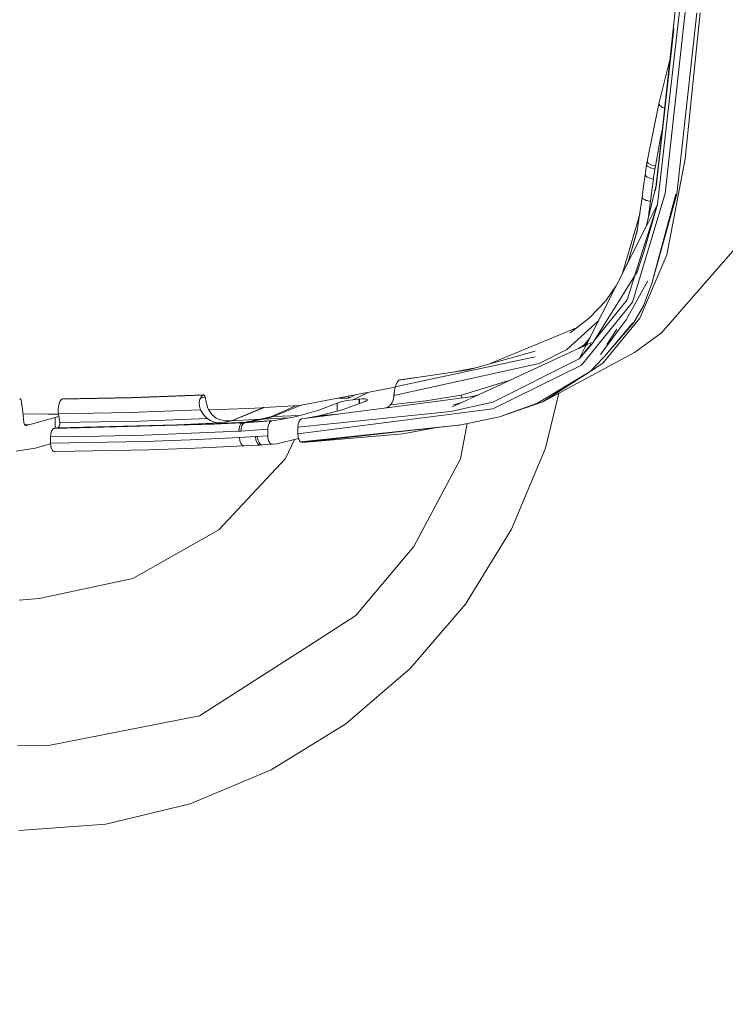
# Model space of a CAD drawing. Units: millimetres. Extents: x -1525 to 1857, y 149 to 3231.
# Drawn here: x 1415 to 1502, y 1999 to 2121 of the extents above; entities that cross this region are included whole.
import ezdxf

# ---------------------------------------------------------------- set-up
doc = ezdxf.new("R2010")
doc.units = ezdxf.units.MM
doc.layers.add('1', color=7, linetype='Continuous', true_color=0xffffff)
doc.styles.add('blockfont', font='simplex.shx')
doc.dimstyles.get("Standard").update_dxf_attribs({"dimtxt": 0.18, "dimasz": 0.18, "dimexe": 0.18, "dimexo": 0.0625, "dimgap": 0.09, "dimtad": 0, "dimtih": 1, "dimtoh": 1, "dimdec": 4, "dimzin": 0, "dimdsep": 46, "dimtxsty": 'Standard', "dimcen": 0.09, "dimadec": 0, "dimazin": 0, "dimtfac": 1, "dimtdec": 4, "dimtofl": 0, "dimtmove": 0, "dimatfit": 3, "dimfxl": 1, "dimtolj": 1, "dimtzin": 0, "dimarcsym": 0})

# ---------------------------------------------------------------- blocks, each defined once
blk = doc.blocks.new('_U0')
at = {"layer": '1', "color": 18, "lineweight": 35}
for p, q in [((636.241853, 2321.031314), (1730.446505, 2321.031314)), ((1728.446505, 2321.031314), (1728.446505, 1883.540665)), ((1728.446505, 1249.300015), (1728.446505, 1686.790665)), ((412.750006, 1249.300015), (1730.446505, 1249.300015))]:
    blk.add_line(p, q, dxfattribs=at)
at = {"layer": '1', "color": 18, "lineweight": 13}
for p, q in [((1625.113172, 1782.040665), (1600.113172, 1782.040665)), ((1600.113172, 1782.040665), (1600.113172, 1688.290665)), ((1856.779838, 1782.040665), (1831.779838, 1782.040665)), ((1856.779838, 1688.290665), (1856.779838, 1782.040665)), ((1600.113172, 1688.290665), (1625.113172, 1688.290665)), ((1831.779838, 1688.290665), (1856.779838, 1688.290665))]:
    blk.add_line(p, q, dxfattribs=at)
at = {"layer": '1', "color": 18, "lineweight": 70}
for points in [[(1728.446505, 2321.031314), (1741.843965, 2271.031364), (1715.049045, 2271.031265)], [(1728.446505, 1249.300015), (1715.049045, 1299.299966), (1741.843965, 1299.300064)]]:
    blk.add_solid(points, dxfattribs=at)
at = {"layer": '1', "color": 18, "linetype": 'Continuous', "lineweight": 13, "char_height": 50, "attachment_point": 7, "line_spacing_factor": 0.903614, "style": 'blockfont'}
for s, insert in [('\\W1.3321;42.2', (1624.638172, 1818.144832)), ('\\W1.1591;1072', (1624.638172, 1696.269832))]:
    blk.add_mtext(s, dxfattribs=dict(at, insert=insert))

msp = doc.modelspace()

# ---------------------------------------------------------------- linework, layer by layer
at = {"layer": '1', "color": 18, "linetype": 'Continuous', "lineweight": 13}
for p, q in [((1495.528996, 2121.6595), (1493.210614, 2100.361806)), ((1496.752083, 2121.499759), (1494.266808, 2099.150878)), ((1496.051848, 2121.563894), (1494.945673, 2111.934162)), ((1498.17735, 2121.399385), (1495.705426, 2099.093658)), ((1496.745408, 2103.409273), (1498.587906, 2121.421081)), ((1495.345228, 2119.422247), (1493.071678, 2099.548375)), ((1495.181527, 2117.92067), (1493.210614, 2100.361806)), ((1494.889436, 2115.784219), (1493.490756, 2110.194904)), ((1494.945648, 2111.933944), (1493.325055, 2097.825986)), ((1492.057621, 2103.090507), (1493.490756, 2110.194904)), ((1493.490756, 2110.194904), (1493.611395, 2109.990102)), ((1493.611395, 2109.990102), (1493.969262, 2109.762413)), ((1493.969262, 2109.762413), (1494.222913, 2109.661238)), ((1493.944916, 2107.181648), (1493.700325, 2106.024725)), ((1493.071139, 2102.536422), (1493.700325, 2106.024725)), ((1491.997302, 2102.708322), (1491.902888, 2102.085334)), ((1491.997302, 2102.708322), (1492.057621, 2103.090507)), ((1491.997302, 2102.708322), (1492.11818, 2102.519018)), ((1492.057621, 2103.090507), (1492.178023, 2102.900487)), ((1492.11818, 2102.519018), (1492.477238, 2102.324468)), ((1492.178023, 2102.900487), (1492.536843, 2102.704269)), ((1492.477238, 2102.324468), (1493.011773, 2102.159006)), ((1492.536843, 2102.704269), (1493.071139, 2102.536422)), ((1493.011773, 2102.159006), (1493.071139, 2102.536422)), ((1494.502366, 2091.608745), (1496.745408, 2103.409273)), ((1491.627276, 2100.074512), (1491.812527, 2101.462823)), ((1491.812527, 2101.462823), (1491.845191, 2101.690752)), ((1491.812527, 2101.462823), (1491.922915, 2101.282341)), ((1491.902888, 2102.085334), (1491.845191, 2101.690752)), ((1491.922915, 2101.282341), (1492.080271, 2101.180297)), ((1492.080271, 2101.180297), (1492.257178, 2101.098043)), ((1492.257178, 2101.098043), (1492.294133, 2101.083261)), ((1492.294133, 2101.083261), (1492.76191, 2100.939733)), ((1492.828667, 2100.924236), (1492.861331, 2101.15431)), ((1492.918313, 2101.543886), (1492.861331, 2101.15431)), ((1493.011773, 2102.159006), (1492.918313, 2101.543886)), ((1491.460621, 2098.670465), (1491.627276, 2100.074512)), ((1491.930141, 2095.067687), (1493.210614, 2100.361806)), ((1492.644608, 2099.548799), (1492.828667, 2100.924236)), ((1492.76191, 2100.939733), (1492.828667, 2100.924236)), ((1493.136756, 2099.811031), (1493.210614, 2100.361806)), ((1494.266808, 2099.150878), (1490.267336, 2085.780603)), ((1490.830481, 2094.583017), (1491.460621, 2098.670465)), ((1491.530955, 2098.537189), (1491.460621, 2098.670465)), ((1492.481053, 2098.17217), (1492.644608, 2099.548799)), ((1492.670424, 2088.236534), (1495.574057, 2099.086744)), ((1492.679179, 2088.234645), (1495.574057, 2099.086744)), ((1492.831904, 2088.807172), (1495.705426, 2099.093658)), ((1493.325055, 2097.825986), (1490.562815, 2089.09516)), ((1491.590321, 2098.487836), (1491.530955, 2098.537189)), ((1491.733372, 2098.403198), (1491.590321, 2098.487836)), ((1493.325055, 2097.825986), (1491.712868, 2092.112524)), ((1491.956294, 2098.310691), (1491.733372, 2098.403198)), ((1492.052376, 2098.278982), (1491.956294, 2098.310691)), ((1493.325055, 2097.825986), (1492.049622, 2095.303948)), ((1492.439091, 2098.180515), (1492.052376, 2098.278982)), ((1492.481053, 2098.17217), (1492.170808, 2096.062724)), ((1492.481053, 2098.17217), (1492.439091, 2098.180515)), ((1491.140806, 2096.595959), (1489.035714, 2089.344251)), ((1491.99161, 2095.189235), (1484.686057, 2080.743247)), ((1490.866244, 2094.675285), (1489.772856, 2090.851051)), ((1490.830481, 2094.583017), (1489.772856, 2090.851051)), ((1490.844548, 2089.523536), (1491.712868, 2092.112524)), ((1491.147339, 2083.812219), (1494.502366, 2091.608745)), ((1502.842724, 2092.354518), (1493.821681, 2081.982357)), ((1489.772856, 2090.851051), (1489.495399, 2090.253232)), ((1489.699185, 2090.677482), (1489.560357, 2090.38168)), ((1489.699185, 2090.677482), (1489.56974, 2090.400234)), ((1489.699185, 2090.677482), (1489.640717, 2090.540583)), ((1489.772856, 2090.851051), (1489.699185, 2090.677482)), ((1490.550461, 2089.056112), (1489.600003, 2086.051923)), ((1489.752404, 2087.787673), (1490.844548, 2089.523536)), ((1485.270083, 2080.663425), (1489.752284, 2087.787481)), ((1488.297441, 2087.884392), (1486.980736, 2085.955125)), ((1489.468157, 2083.608133), (1492.130578, 2088.389618)), ((1492.62315, 2088.059885), (1491.607964, 2085.326892)), ((1492.679179, 2088.234645), (1492.62315, 2088.059885)), ((1492.62315, 2088.059885), (1492.663136, 2088.203025)), ((1492.672379, 2088.236112), (1492.750445, 2088.515567)), ((1490.267336, 2085.780603), (1483.958304, 2078.034383)), ((1484.970391, 2083.86181), (1486.980736, 2085.955125)), ((1489.600003, 2086.051923), (1485.448362, 2080.946784)), ((1491.607964, 2085.326892), (1490.408242, 2083.254797)), ((1482.17994, 2079.948646), (1486.097581, 2083.534391)), ((1482.582867, 2082.010967), (1484.970391, 2083.86181)), ((1489.468157, 2083.608133), (1486.335814, 2079.351646)), ((1486.599028, 2078.282816), (1491.147339, 2083.812219)), ((1490.297616, 2083.253604), (1486.801532, 2079.075567)), ((1490.297616, 2083.253604), (1486.804307, 2079.074365)), ((1490.408242, 2083.254797), (1486.811771, 2079.083703)), ((1472.649333, 2078.17246), (1483.364309, 2082.616752)), ((1487.106804, 2080.554143), (1488.320586, 2082.447254)), ((1493.821681, 2081.982357), (1490.491211, 2079.594118)), ((1483.626814, 2080.063047), (1484.701247, 2080.773283)), ((1485.270083, 2080.663425), (1483.704627, 2078.802568)), ((1485.184579, 2080.622418), (1483.704627, 2078.802568)), ((1483.705871, 2080.099518), (1484.686057, 2080.743247)), ((1483.716878, 2080.104596), (1485.214055, 2080.795271)), ((1483.716878, 2080.104596), (1484.68557, 2080.742284)), ((1484.319339, 2080.520829), (1484.989093, 2081.34247)), ((1484.68557, 2080.742284), (1484.460586, 2080.297402)), ((1485.252183, 2080.705548), (1485.187595, 2080.626127)), ((1470.057547, 2077.453357), (1478.287995, 2079.73693)), ((1471.296941, 2074.375051), (1483.705871, 2080.099518)), ((1478.762209, 2078.220827), (1482.17994, 2079.948646)), ((1479.230225, 2073.520404), (1490.491211, 2079.594118)), ((1484.445763, 2080.268091), (1483.704627, 2078.802568)), ((1484.392887, 2080.26679), (1484.470301, 2080.316612)), ((1460.883439, 2074.285013), (1478.762209, 2078.220827)), ((1461.026251, 2075.34383), (1478.276074, 2079.056961)), ((1483.704627, 2078.802568), (1473.071396, 2073.482496)), ((1486.695588, 2078.948957), (1485.057652, 2077.24641)), ((1485.057652, 2077.24641), (1486.599028, 2078.282816)), ((1486.695588, 2078.948957), (1486.804307, 2079.074365)), ((1486.802909, 2079.073425), (1486.695588, 2078.948957)), ((1486.795663, 2079.068553), (1486.695588, 2078.948957)), ((1461.482584, 2076.166374), (1470.057547, 2077.453357)), ((1471.131929, 2077.751449), (1467.934464, 2077.134712)), ((1483.958304, 2078.034383), (1473.074734, 2072.652561)), ((1485.057652, 2077.24641), (1478.543103, 2073.325855)), ((1485.057652, 2077.24641), (1479.230225, 2073.520404)), ((1461.026251, 2075.34383), (1461.218894, 2075.861198)), ((1461.218894, 2075.861198), (1461.482584, 2076.166374)), ((1461.482584, 2076.166374), (1461.524785, 2076.192838)), ((1461.524785, 2076.192838), (1463.128933, 2076.413468)), ((1461.524785, 2076.192838), (1461.604178, 2076.212865)), ((1461.604178, 2076.212865), (1463.606522, 2076.485148)), ((1469.191372, 2074.321014), (1475.304207, 2076.223676)), ((1449.236453, 2073.059303), (1461.017338, 2075.291825)), ((1455.79654, 2073.745948), (1457.710366, 2074.665142)), ((1460.864842, 2074.123603), (1460.942805, 2074.856979)), ((1460.942805, 2074.856979), (1460.883439, 2074.285013)), ((1461.026251, 2075.34383), (1460.942805, 2074.856979)), ((1479.530632, 2067.800743), (1481.170217, 2074.566756)), ((1414.831698, 2073.857528), (1414.744437, 2073.869211)), ((1414.912045, 2073.791248), (1414.831698, 2073.857528)), ((1414.977133, 2073.677045), (1414.912045, 2073.791248)), ((1415.01838, 2073.528511), (1414.977133, 2073.677045)), ((1415.01838, 2073.528511), (1415.026009, 2073.472482)), ((1415.026009, 2073.472482), (1415.160477, 2072.230083)), ((1419.601023, 2073.131544), (1419.673741, 2073.364717)), ((1419.673741, 2073.364717), (1419.751227, 2073.538524)), ((1419.751227, 2073.538524), (1419.961512, 2073.824388)), ((1419.961512, 2073.824388), (1428.590596, 2073.979599)), ((1419.961512, 2073.824388), (1420.04329, 2073.868496)), ((1420.04329, 2073.868496), (1428.666651, 2074.02156)), ((1428.590596, 2073.979599), (1437.306464, 2074.311954)), ((1437.386572, 2074.350578), (1428.666651, 2074.02156)), ((1436.991274, 2073.829156), (1436.896622, 2073.412639)), ((1436.896622, 2073.412639), (1436.913073, 2072.951061)), ((1437.042773, 2073.951704), (1436.991274, 2073.829156)), ((1437.306464, 2074.311954), (1437.042773, 2073.951704)), ((1437.042773, 2073.951704), (1437.639296, 2074.071151)), ((1437.306464, 2074.311954), (1437.348664, 2074.338895)), ((1437.386572, 2074.350578), (1437.348664, 2074.338895)), ((1437.43521, 2074.349386), (1437.386572, 2074.350578)), ((1437.518418, 2074.303371), (1437.43521, 2074.349386)), ((1437.58899, 2074.207288), (1437.518418, 2074.303371)), ((1437.58899, 2074.207288), (1437.639296, 2074.071151)), ((1437.639296, 2074.071151), (1437.660992, 2073.952896)), ((1437.660992, 2073.952896), (1437.711298, 2073.62054)), ((1437.711298, 2073.62054), (1437.961876, 2072.736246)), ((1449.525893, 2071.4104), (1465.994467, 2073.549649)), ((1453.870833, 2073.339445), (1451.617301, 2072.484476)), ((1454.013169, 2073.394281), (1453.870833, 2073.339445)), ((1453.870833, 2072.346431), (1453.870833, 2073.339445)), ((1454.38534, 2073.506338), (1454.013169, 2073.394281)), ((1454.069194, 2073.975126), (1454.666913, 2073.969585)), ((1454.51504, 2073.538763), (1454.38534, 2073.506338)), ((1457.329094, 2073.555452), (1454.500973, 2072.503311)), ((1455.128014, 2073.660356), (1454.51504, 2073.538763)), ((1454.666913, 2073.969585), (1455.309927, 2073.963863)), ((1455.79654, 2073.745948), (1455.128014, 2073.660356)), ((1456.087634, 2074.357628), (1455.309927, 2073.963863)), ((1455.309927, 2073.963863), (1455.315484, 2074.211302)), ((1456.433833, 2073.832494), (1455.79654, 2073.745948)), ((1456.606209, 2073.849184), (1456.433833, 2073.832494)), ((1456.636012, 2073.851806), (1456.606209, 2073.849184)), ((1456.606209, 2073.286518), (1456.606209, 2073.849184)), ((1456.636012, 2073.851806), (1456.96336, 2073.87231)), ((1456.636012, 2073.297605), (1456.636012, 2073.851806)), ((1456.96336, 2073.87231), (1457.213938, 2073.873741)), ((1457.213938, 2073.873741), (1457.368672, 2073.86325)), ((1457.569182, 2073.693258), (1457.329094, 2073.555452)), ((1457.368672, 2073.86325), (1457.546771, 2073.822958)), ((1457.546771, 2073.822958), (1457.582772, 2073.801261)), ((1457.582772, 2073.801261), (1457.569182, 2073.693258)), ((1460.455716, 2073.126537), (1464.82116, 2073.647005)), ((1460.455716, 2073.126537), (1460.654318, 2073.432905)), ((1460.654318, 2073.432905), (1460.769475, 2073.710186)), ((1460.769475, 2073.710186), (1460.855067, 2074.060422)), ((1460.855067, 2074.060422), (1460.864842, 2074.123603)), ((1460.864842, 2074.123603), (1460.883439, 2074.285013)), ((1464.82116, 2073.647005), (1469.191372, 2074.321014)), ((1465.994799, 2073.549692), (1470.884725, 2074.184887)), ((1467.860043, 2072.313768), (1473.071396, 2073.482496)), ((1468.048394, 2072.876436), (1470.146121, 2073.844156)), ((1468.222916, 2073.130352), (1469.275701, 2073.442615)), ((1468.222916, 2073.130352), (1469.13247, 2073.37654)), ((1469.214499, 2074.218732), (1469.191372, 2074.321014)), ((1469.228804, 2074.109775), (1469.214499, 2074.218732)), ((1469.229043, 2074.107153), (1469.228804, 2074.109775)), ((1469.232619, 2074.003917), (1469.229043, 2074.107153)), ((1469.230038, 2073.969945), (1469.232619, 2074.003917)), ((1470.259405, 2073.896416), (1471.296934, 2074.375047)), ((1470.566916, 2074.143604), (1471.270349, 2074.362783)), ((1473.859847, 2071.67719), (1479.230225, 2073.520404)), ((1478.543103, 2073.325855), (1473.859847, 2071.67719)), ((1415.160477, 2072.230083), (1415.296614, 2070.988638)), ((1418.253005, 2071.98475), (1415.184558, 2072.01049)), ((1418.253005, 2071.98475), (1419.559149, 2071.995694)), ((1419.527113, 2072.648746), (1419.601023, 2073.131544)), ((1419.538796, 2072.144968), (1419.527113, 2072.648746)), ((1419.554293, 2072.02695), (1419.538796, 2072.144968)), ((1419.554293, 2072.02695), (1428.25681, 2072.177393)), ((1419.554293, 2072.02695), (1419.636786, 2071.495992)), ((1428.25681, 2072.177393), (1437.056601, 2072.501165)), ((1437.056601, 2072.501165), (1436.913073, 2072.951061)), ((1437.056601, 2072.501165), (1437.365115, 2071.990234)), ((1437.365115, 2071.990234), (1437.697709, 2071.625454)), ((1437.961876, 2072.736246), (1438.042462, 2072.555763)), ((1438.042462, 2072.555763), (1438.441098, 2071.947557)), ((1442.923367, 2072.691661), (1438.070233, 2072.513393)), ((1444.80911, 2072.801897), (1440.865338, 2071.182233)), ((1440.925896, 2071.178657), (1444.899355, 2072.807317)), ((1444.574416, 2072.787744), (1442.923367, 2072.691661)), ((1444.574416, 2072.787744), (1444.732487, 2072.797281)), ((1444.890797, 2072.806818), (1444.732487, 2072.797281)), ((1447.060168, 2072.933418), (1444.890797, 2072.806818)), ((1445.71501, 2071.665031), (1448.893948, 2073.039491)), ((1446.044981, 2071.682912), (1449.313512, 2073.073906)), ((1449.236453, 2073.059303), (1447.060168, 2072.933418)), ((1473.074734, 2072.652561), (1449.047148, 2069.555503)), ((1449.047148, 2070.374948), (1467.860043, 2072.313768)), ((1449.34088, 2071.826679), (1451.617301, 2072.484476)), ((1451.635659, 2071.789962), (1454.500973, 2072.503311)), ((1451.635659, 2071.789962), (1453.93296, 2071.982873)), ((1460.194206, 2072.88416), (1459.876832, 2072.754975)), ((1460.030235, 2072.774902), (1460.168898, 2072.863561)), ((1460.168898, 2072.863561), (1460.336745, 2073.000175)), ((1460.336745, 2073.000175), (1460.394204, 2073.05668)), ((1460.394204, 2073.05668), (1460.455716, 2073.126537)), ((1415.296614, 2070.988638), (1415.304482, 2070.933086)), ((1415.304482, 2070.933086), (1415.332377, 2070.822221)), ((1415.332377, 2070.822221), (1415.346205, 2070.785028)), ((1415.346205, 2070.785028), (1415.410817, 2070.671541)), ((1419.156373, 2071.561081), (1415.903151, 2070.658428)), ((1419.582903, 2071.688158), (1419.156373, 2071.561081)), ((1419.156373, 2071.561081), (1419.156373, 2070.25077)), ((1439.038813, 2070.816738), (1419.401944, 2070.300561)), ((1419.606068, 2071.693705), (1419.582903, 2071.688158)), ((1419.719517, 2070.965511), (1419.636786, 2071.495992)), ((1429.567635, 2071.139795), (1419.719517, 2070.965511)), ((1419.719517, 2070.965511), (1419.724524, 2070.926887)), ((1419.724524, 2070.926887), (1419.728816, 2070.75904)), ((1437.902749, 2071.460229), (1429.567635, 2071.139795)), ((1439.471781, 2070.903522), (1434.125866, 2070.687596)), ((1437.902749, 2071.460229), (1437.697709, 2071.625454)), ((1438.100874, 2071.324092), (1437.902749, 2071.460229)), ((1438.291371, 2071.208936), (1438.100874, 2071.324092)), ((1438.552439, 2071.082336), (1438.291371, 2071.208936)), ((1438.441098, 2071.947557), (1438.987315, 2071.495754)), ((1438.728869, 2071.017963), (1438.552439, 2071.082336)), ((1438.685238, 2070.746166), (1439.038813, 2070.816738)), ((1439.17352, 2070.924026), (1438.728869, 2071.017963)), ((1438.757479, 2070.744735), (1440.476, 2070.827467)), ((1438.757479, 2070.744735), (1439.13275, 2070.820076)), ((1438.987315, 2071.495754), (1439.339697, 2071.337444)), ((1439.041913, 2070.816738), (1439.038813, 2070.816738)), ((1439.130127, 2070.821029), (1439.041913, 2070.816738)), ((1439.13275, 2070.820076), (1439.130127, 2070.821029)), ((1442.581952, 2070.995313), (1439.13275, 2070.820076)), ((1439.13275, 2070.820076), (1439.57001, 2070.907575)), ((1439.387143, 2070.907575), (1439.17352, 2070.924026)), ((1439.523757, 2071.282608), (1439.339697, 2071.337444)), ((1439.46296, 2070.904953), (1439.387143, 2070.907575)), ((1439.472497, 2070.903999), (1439.46296, 2070.904953)), ((1439.57001, 2070.907575), (1439.471781, 2070.903522)), ((1439.471781, 2070.903522), (1439.472735, 2070.90376)), ((1439.472735, 2070.90376), (1439.472497, 2070.903999)), ((1439.523757, 2071.282608), (1439.885676, 2071.21132)), ((1439.57001, 2070.907575), (1440.925896, 2071.178657)), ((1439.885676, 2071.21132), (1440.183222, 2071.180803)), ((1440.722764, 2071.173889), (1440.183222, 2071.180803)), ((1442.185462, 2070.917112), (1440.476, 2070.827467)), ((1440.865338, 2071.182233), (1440.705062, 2071.174116)), ((1440.753043, 2071.175081), (1440.720777, 2071.173493)), ((1440.925896, 2071.178657), (1440.722764, 2071.173889)), ((1440.753043, 2071.175081), (1440.722764, 2071.173889)), ((1440.825999, 2071.178896), (1440.753043, 2071.175081)), ((1440.834343, 2071.179611), (1440.825999, 2071.178896)), ((1440.85747, 2071.18128), (1440.834343, 2071.179611)), ((1440.862238, 2071.181757), (1440.85747, 2071.18128)), ((1440.865338, 2071.182233), (1440.862238, 2071.181757)), ((1444.399893, 2071.355564), (1440.925896, 2071.178657)), ((1441.886246, 2070.565445), (1442.022383, 2070.798141)), ((1442.022383, 2070.798141), (1442.191184, 2070.917589)), ((1442.158043, 2070.577604), (1442.292273, 2070.8103)), ((1442.185462, 2070.917112), (1442.581952, 2070.995313)), ((1442.191184, 2070.917589), (1442.185462, 2070.917112)), ((1442.332327, 2070.925218), (1442.191184, 2070.917589)), ((1442.292273, 2070.8103), (1442.464411, 2070.932609)), ((1442.332327, 2070.925218), (1442.462504, 2070.932609)), ((1442.462504, 2070.932609), (1442.860186, 2071.010334)), ((1442.464411, 2070.932609), (1442.462504, 2070.932609)), ((1442.464411, 2070.932609), (1445.813, 2071.159822)), ((1442.581952, 2070.995313), (1444.399893, 2071.355564)), ((1442.581952, 2070.995313), (1442.722619, 2071.002943)), ((1442.860186, 2071.010334), (1442.722619, 2071.002943)), ((1442.860186, 2071.010334), (1446.188509, 2071.227295)), ((1442.860186, 2071.010334), (1443.06165, 2071.049911)), ((1444.528401, 2071.337921), (1443.06165, 2071.049911)), ((1444.399893, 2071.355564), (1445.71501, 2071.665031)), ((1444.702923, 2071.372253), (1444.399893, 2071.355564)), ((1444.702923, 2071.372253), (1444.528401, 2071.337921)), ((1448.009551, 2071.548921), (1444.702923, 2071.372253)), ((1444.702923, 2071.372253), (1444.791377, 2071.389658)), ((1444.87983, 2071.407777), (1444.791377, 2071.389658)), ((1445.462525, 2071.536762), (1444.87983, 2071.407777)), ((1445.493758, 2070.84511), (1445.392191, 2070.554716)), ((1446.044981, 2071.682912), (1445.462525, 2071.536762)), ((1445.639431, 2071.054441), (1445.493758, 2070.84511)), ((1445.813, 2071.159822), (1445.639431, 2071.054441)), ((1446.044981, 2071.682912), (1445.71501, 2071.665031)), ((1445.813, 2071.159822), (1446.188509, 2071.227295)), ((1449.34088, 2071.826679), (1446.044981, 2071.682912)), ((1446.188509, 2071.227295), (1447.098315, 2071.387989)), ((1447.098315, 2071.387989), (1448.009551, 2071.548921)), ((1448.009551, 2071.548921), (1448.675692, 2071.67719)), ((1448.675692, 2071.67719), (1449.34088, 2071.826679)), ((1449.047148, 2070.374948), (1449.094832, 2070.807439)), ((1449.094832, 2070.807439), (1449.194491, 2071.095926)), ((1449.194491, 2071.095926), (1449.33635, 2071.302873)), ((1449.33635, 2071.302873), (1449.341595, 2071.308118)), ((1449.341595, 2071.308118), (1449.50515, 2071.40587)), ((1449.50515, 2071.40587), (1449.525893, 2071.4104)), ((1449.525893, 2071.4104), (1449.866831, 2071.470958)), ((1449.866831, 2071.470958), (1450.751126, 2071.63046)), ((1449.866831, 2071.470958), (1450.183152, 2071.495777)), ((1450.751126, 2071.63046), (1451.635659, 2071.789962)), ((1473.859847, 2071.67719), (1468.962491, 2070.650083)), ((1469.877873, 2070.842064), (1469.087183, 2066.471559)), ((1415.410817, 2070.671541), (1415.491641, 2070.605737)), ((1415.903151, 2070.658428), (1415.411747, 2070.670783)), ((1415.491641, 2070.605737), (1415.578902, 2070.59477)), ((1415.903151, 2070.658428), (1415.578902, 2070.59477)), ((1418.610156, 2069.536668), (1418.614686, 2069.561702)), ((1418.614686, 2069.561702), (1418.696225, 2069.843275)), ((1418.696225, 2069.843275), (1418.716967, 2069.890958)), ((1418.716967, 2069.890958), (1418.829262, 2070.076925)), ((1418.829262, 2070.076925), (1418.872654, 2070.124847)), ((1418.872654, 2070.124847), (1418.994248, 2070.210678)), ((1418.994248, 2070.210678), (1419.056237, 2070.230466)), ((1438.685238, 2070.746166), (1419.056237, 2070.230466)), ((1419.056237, 2070.230466), (1419.401944, 2070.300561)), ((1419.401944, 2070.300561), (1419.502795, 2070.320827)), ((1419.502795, 2070.320827), (1419.584811, 2070.365888)), ((1421.556108, 2070.357186), (1419.502795, 2070.320827)), ((1419.654429, 2070.461494), (1419.584811, 2070.365888)), ((1419.704497, 2070.597393), (1419.654429, 2070.461494)), ((1419.728816, 2070.75904), (1419.704497, 2070.597393)), ((1441.785395, 2069.889289), (1430.105031, 2069.394809)), ((1438.682854, 2070.745451), (1438.685238, 2070.746166)), ((1438.683331, 2070.744497), (1438.682854, 2070.745451)), ((1438.692153, 2070.743782), (1438.683331, 2070.744497)), ((1438.733637, 2070.74402), (1438.692153, 2070.743782)), ((1438.757479, 2070.744735), (1438.733637, 2070.74402)), ((1441.785395, 2069.889289), (1441.803753, 2070.24954)), ((1442.061007, 2069.904787), (1441.785395, 2069.889289)), ((1441.803753, 2070.24954), (1441.886246, 2070.565445)), ((1442.061007, 2069.904787), (1442.077696, 2070.26313)), ((1443.704903, 2070.016605), (1442.061007, 2069.904787)), ((1442.077696, 2070.26313), (1442.158043, 2070.577604)), ((1445.344508, 2070.128423), (1443.704903, 2070.016605)), ((1445.344508, 2070.128423), (1445.392191, 2070.554716)), ((1445.344508, 2069.314939), (1445.344508, 2070.128423)), ((1449.047148, 2070.374948), (1449.047148, 2069.555503)), ((1468.779468, 2070.630508), (1449.42385, 2068.560344)), ((1449.42385, 2068.560344), (1468.790829, 2070.621473)), ((1468.780096, 2070.630009), (1449.598372, 2068.518859)), ((1449.598372, 2068.518859), (1461.958468, 2069.584829)), ((1466.419341, 2070.369088), (1461.958468, 2069.584829)), ((1468.962491, 2070.650083), (1468.790829, 2070.621473)), ((1468.962491, 2070.650083), (1468.84183, 2070.636803)), ((1468.962491, 2070.650083), (1468.843766, 2070.637385)), ((1418.585385, 2068.34984), (1416.692078, 2067.808372)), ((1418.580115, 2069.1912), (1418.610156, 2069.536668)), ((1424.565852, 2069.262249), (1418.580115, 2069.1912)), ((1418.580115, 2068.410379), (1418.580115, 2069.1912)), ((1418.580115, 2068.410379), (1430.203497, 2068.618042)), ((1418.609917, 2068.06801), (1418.580115, 2068.410379)), ((1430.105031, 2069.394809), (1424.565852, 2069.262249)), ((1430.203497, 2068.618042), (1435.787261, 2068.819267)), ((1441.84047, 2069.111568), (1435.787261, 2068.819267)), ((1443.819821, 2069.223386), (1441.84047, 2069.111568)), ((1441.900074, 2068.704349), (1441.84047, 2069.111568)), ((1442.035973, 2068.362695), (1441.900074, 2068.704349)), ((1442.226231, 2068.141681), (1442.035973, 2068.362695)), ((1444.060862, 2069.237691), (1443.819821, 2069.223386)), ((1443.819821, 2069.223386), (1443.880618, 2068.816167)), ((1443.880618, 2068.816167), (1444.01747, 2068.474752)), ((1444.01747, 2068.474752), (1444.208682, 2068.2535)), ((1444.060862, 2069.237691), (1445.344508, 2069.314939)), ((1444.122374, 2068.828088), (1444.060862, 2069.237691)), ((1444.260895, 2068.485481), (1444.122374, 2068.828088)), ((1444.453776, 2068.265182), (1444.260895, 2068.485481)), ((1445.364058, 2069.038374), (1445.344508, 2069.314939)), ((1445.388854, 2068.904382), (1445.364058, 2069.038374)), ((1445.441782, 2068.722469), (1445.388854, 2068.904382)), ((1445.514262, 2068.560821), (1445.441782, 2068.722469)), ((1445.569098, 2068.474037), (1445.514262, 2068.560821)), ((1445.700467, 2068.340284), (1445.569098, 2068.474037)), ((1446.457207, 2068.327886), (1449.128649, 2069.008999)), ((1448.650794, 2068.887164), (1447.542012, 2066.548807)), ((1449.047148, 2069.555503), (1449.066222, 2069.277031)), ((1449.088156, 2069.153768), (1449.066222, 2069.277031)), ((1449.142039, 2068.961126), (1449.088156, 2069.153768)), ((1449.208558, 2068.807823), (1449.142039, 2068.961126)), ((1449.265778, 2068.713409), (1449.208558, 2068.807823)), ((1449.388325, 2068.583709), (1449.265778, 2068.713409)), ((1449.42385, 2068.560344), (1449.388325, 2068.583709)), ((1449.598372, 2068.518859), (1449.42385, 2068.560344)), ((1452.126723, 2068.847997), (1449.598372, 2068.518859)), ((1416.692078, 2067.808372), (1414.352953, 2067.424518)), ((1418.622792, 2068.002683), (1418.609917, 2068.06801)), ((1418.695271, 2067.764026), (1418.622792, 2068.002683)), ((1418.827116, 2067.532283), (1418.695271, 2067.764026)), ((1418.922246, 2067.439539), (1418.827116, 2067.532283)), ((1418.99091, 2067.399246), (1418.922246, 2067.439539)), ((1419.1311, 2067.375166), (1418.99091, 2067.399246)), ((1419.1311, 2067.375166), (1430.785477, 2067.582828)), ((1430.785477, 2067.582828), (1436.378062, 2067.784292)), ((1442.440808, 2068.076831), (1436.378062, 2067.784292)), ((1442.440808, 2068.076831), (1442.226231, 2068.141681)), ((1444.423258, 2068.188888), (1442.440808, 2068.076831)), ((1444.423258, 2068.188888), (1444.208682, 2068.2535)), ((1444.423258, 2068.188888), (1444.543898, 2068.196041)), ((1444.664538, 2068.203193), (1444.453776, 2068.265182)), ((1444.543898, 2068.196041), (1444.664538, 2068.203193)), ((1444.664538, 2068.203193), (1445.272267, 2068.239433)), ((1445.911705, 2068.278295), (1445.272267, 2068.239433)), ((1445.731461, 2068.320495), (1445.700467, 2068.340284)), ((1445.911705, 2068.278295), (1445.731461, 2068.320495)), ((1446.457207, 2068.327886), (1445.911705, 2068.278295)), ((1475.366175, 2057.81768), (1479.530632, 2067.800743)), ((1447.542012, 2066.548807), (1439.31371, 2057.728511)), ((1469.087183, 2066.471559), (1463.319123, 2055.68741)), ((1439.31371, 2057.728511), (1428.714812, 2051.751119)), ((1475.366175, 2057.81768), (1469.680369, 2048.6121)), ((1463.319123, 2055.68741), (1456.176579, 2047.177565)), ((1428.714812, 2051.751119), (1417.195857, 2049.273473)), ((1414.736092, 2049.08107), (1417.195857, 2049.273473)), ((1462.879717, 2040.678275), (1469.680369, 2048.6121)), ((1450.388014, 2043.466342), (1456.176579, 2047.177565)), ((1450.388014, 2043.466342), (1436.937392, 2034.85061)), ((1454.956114, 2033.874524), (1462.879717, 2040.678275)), ((1436.937392, 2034.85061), (1418.131411, 2031.156075)), ((1445.76031, 2028.185618), (1454.956114, 2033.874524)), ((1414.51627, 2031.192077), (1418.131411, 2031.156075)), ((1435.785115, 2024.019254), (1445.76031, 2028.185618)), ((1435.785115, 2024.019254), (1425.380766, 2021.4975)), ((1414.684117, 2020.740283), (1425.380766, 2021.4975))]:
    msp.add_line(p, q, dxfattribs=at)

# ---------------------------------------------------------------- dimensions: what is measured, and where the dimension line sits
dim = msp.add_linear_dim(base=(1728.446505, 1249.300015), p1=(0, 2321.031314), p2=(377.635002, 1249.300015), angle=90, text='<>\\P[\\C18;\\H50.00;\\Fsimplex.shx;1072\\Fsimplex.shx;\\H50.00;\\C18; ]', dimstyle='Standard', override={"dimtxt": 50, "dimasz": 50, "dimexe": 2, "dimexo": 0, "dimgap": 1.5, "dimtih": 1, "dimtoh": 1, "dimdec": 1, "dimlfac": 0.03937, "dimzin": 8, "dimdsep": 44, "dimlunit": 2, "dimtxsty": 'blockfont', "dimsah": 1, "dimse1": 0, "dimse2": 0, "dimsd1": 0, "dimsd2": 0, "dimclrd": 18, "dimclre": 18, "dimclrt": 18, "dimtol": 0, "dimtm": -0.1, "dimtfac": 1, "dimtdec": 2, "dimtofl": 1, "dimtmove": 0, "dimtzin": 8, "dimlwd": 35, "dimlwe": 35}, dxfattribs=at)
dim.commit()
dim.dimension.update_dxf_attribs({"geometry": '_U0', "text_midpoint": (1728.446505, 1796.103165), "dimtype": 160})

doc.saveas('drawing.dxf')
